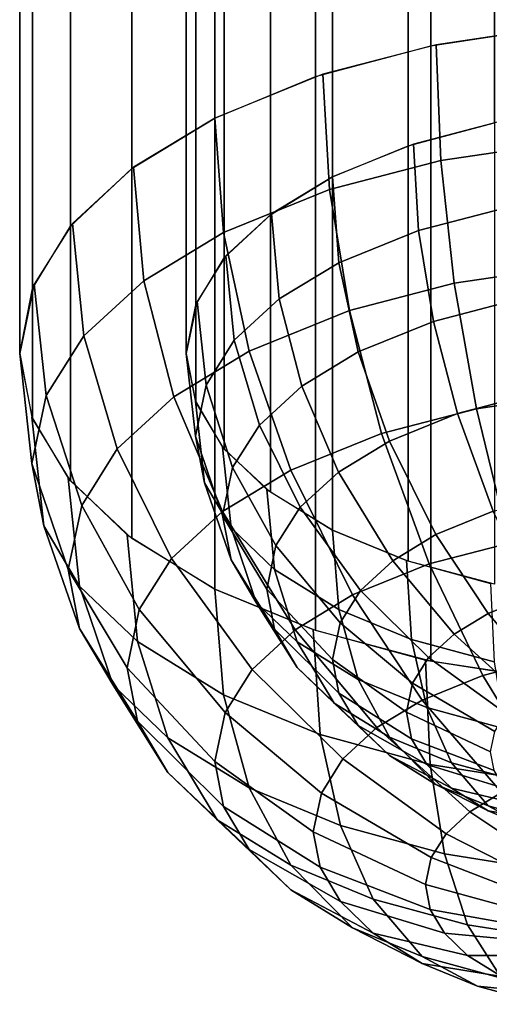
# Model space of a CAD drawing. Units: metres. Extents: x -4 to 4, y -2.5 to 4.23.
# Drawn here: x -1 to -0.29, y -2.48 to -1 of the extents above; entities that cross this region are included whole.
import ezdxf

# ---------------------------------------------------------------- set-up
doc = ezdxf.new("R2010")
doc.units = ezdxf.units.M

msp = doc.modelspace()

# ---------------------------------------------------------------- linework, layer by layer
at = {"layer": 'green - five_cupsule', "color": 30}
for points in [[(-0.19509, 0.722443, 2.748691), (-0.382684, 0.69399, 2.797973), (-0.382684, -1.03806, 1.797973), (-0.19509, -1.009607, 1.748691)], [(-0.382684, 0.69399, 2.797973), (-0.55557, 0.647786, 2.878002), (-0.55557, -1.084265, 1.878002), (-0.382684, -1.03806, 1.797973)], [(-0.55557, 0.647786, 2.878002), (-0.707107, 0.585604, 2.985704), (-0.707107, -1.146447, 1.985704), (-0.55557, -1.084265, 1.878002)], [(-0.707107, 0.585604, 2.985704), (-0.83147, 0.509836, 3.116938), (-0.83147, -1.222215, 2.116938), (-0.707107, -1.146447, 1.985704)], [(-0.287013, 0.578506, 2.997999), (-0.416678, 0.543852, 3.058021), (-0.416678, -1.188199, 2.058021), (-0.287013, -1.153545, 1.997999)], [(-0.416678, 0.543852, 3.058021), (-0.53033, 0.497216, 3.138797), (-0.53033, -1.234835, 2.138797), (-0.416678, -1.188199, 2.058021)], [(-0.83147, 0.509836, 3.116938), (-0.92388, 0.423393, 3.266663), (-0.92388, -1.308658, 2.266663), (-0.83147, -1.222215, 2.116938)], [(-0.53033, 0.497216, 3.138797), (-0.623602, 0.44039, 3.237223), (-0.623602, -1.291661, 2.237223), (-0.53033, -1.234835, 2.138797)], [(-0.623602, 0.44039, 3.237223), (-0.69291, 0.375557, 3.349516), (-0.69291, -1.356494, 2.349516), (-0.623602, -1.291661, 2.237223)], [(-0.92388, 0.423393, 3.266663), (-0.980785, 0.329596, 3.429123), (-0.980785, -1.402455, 2.429123), (-0.92388, -1.308658, 2.266663)], [(-0.69291, 0.375557, 3.349516), (-0.735589, 0.30521, 3.471361), (-0.735589, -1.426841, 2.471361), (-0.69291, -1.356494, 2.349516)], [(-0.980785, 0.329596, 3.429123), (-1, 0.232051, 3.598076), (-1, -1.5, 2.598076), (-0.980785, -1.402455, 2.429123)], [(-0.735589, 0.30521, 3.471361), (-0.75, 0.232051, 3.598076), (-0.75, -1.5, 2.598076), (-0.735589, -1.426841, 2.471361)], [(-1, 0.232051, 3.598076), (-0.980785, 0.134506, 3.767029), (-0.980785, -1.597545, 2.767029), (-1, -1.5, 2.598076)], [(-0.75, 0.232051, 3.598076), (-0.735589, 0.158892, 3.724791), (-0.735589, -1.573159, 2.724791), (-0.75, -1.5, 2.598076)], [(-0.735589, 0.158892, 3.724791), (-0.69291, 0.088544, 3.846636), (-0.69291, -1.643506, 2.846636), (-0.735589, -1.573159, 2.724791)], [(-0.980785, 0.134506, 3.767029), (-0.92388, 0.040709, 3.92949), (-0.92388, -1.691342, 2.92949), (-0.980785, -1.597545, 2.767029)], [(-0.69291, 0.088544, 3.846636), (-0.623602, 0.023712, 3.95893), (-0.623602, -1.708339, 2.95893), (-0.69291, -1.643506, 2.846636)], [(-0.92388, 0.040709, 3.92949), (-0.83147, -0.045734, 4.079214), (-0.83147, -1.777785, 3.079214), (-0.92388, -1.691342, 2.92949)], [(-0.623602, 0.023712, 3.95893), (-0.53033, -0.033114, 4.057356), (-0.53033, -1.765165, 3.057356), (-0.623602, -1.708339, 2.95893)], [(-0.53033, -0.033114, 4.057356), (-0.416678, -0.07975, 4.138132), (-0.416678, -1.811801, 3.138132), (-0.53033, -1.765165, 3.057356)], [(-0.83147, -0.045734, 4.079214), (-0.707107, -0.121503, 4.210449), (-0.707107, -1.853553, 3.210449), (-0.83147, -1.777785, 3.079214)], [(-0.416678, -0.07975, 4.138132), (-0.287013, -0.114404, 4.198153), (-0.287013, -1.846455, 3.198153), (-0.416678, -1.811801, 3.138132)], [(-0.707107, -0.121503, 4.210449), (-0.55557, -0.183684, 4.31815), (-0.55557, -1.915735, 3.31815), (-0.707107, -1.853553, 3.210449)], [(-0.55557, -0.183684, 4.31815), (-0.382683, -0.229889, 4.398179), (-0.382683, -1.96194, 3.398179), (-0.55557, -1.915735, 3.31815)], [(-0.382683, -0.229889, 4.398179), (-0.19509, -0.258342, 4.447461), (-0.19509, -1.990393, 3.447461), (-0.382683, -1.96194, 3.398179)], [(-0.367724, -1.210171, 1.71446), (-0.187303, -1.183449, 1.668177), (-0.190809, -1.009186, 1.747962), (-0.374607, -1.036408, 1.795112)], [(-0.534633, -1.253615, 1.789706), (-0.367724, -1.210171, 1.71446), (-0.374607, -1.036408, 1.795112), (-0.544639, -1.080665, 1.871766)], [(-0.694115, -1.318188, 1.90155), (-0.534633, -1.253615, 1.789706), (-0.544639, -1.080665, 1.871766), (-0.707107, -1.146447, 1.985704)], [(-0.813806, -1.390786, 2.027294), (-0.694115, -1.318188, 1.90155), (-0.707107, -1.146447, 1.985704), (-0.829038, -1.220404, 2.113801)], [(-0.400974, -1.315211, 1.991799), (-0.275793, -1.282628, 1.935364), (-0.280955, -1.152306, 1.995853), (-0.408479, -1.185499, 2.053344)], [(-0.520586, -1.363641, 2.075682), (-0.400974, -1.315211, 1.991799), (-0.408479, -1.185499, 2.053344), (-0.53033, -1.234835, 2.138797)], [(-0.347329, -1.394584, 1.666277), (-0.176915, -1.369344, 1.622561), (-0.187303, -1.183449, 1.668177), (-0.367724, -1.210171, 1.71446)], [(-0.504981, -1.435618, 1.73735), (-0.347329, -1.394584, 1.666277), (-0.367724, -1.210171, 1.71446), (-0.534633, -1.253615, 1.789706)], [(-0.903593, -1.473469, 2.170506), (-0.813806, -1.390786, 2.027294), (-0.829038, -1.220404, 2.113801), (-0.920505, -1.304635, 2.259693)], [(-0.610354, -1.41809, 2.16999), (-0.520586, -1.363641, 2.075682), (-0.53033, -1.234835, 2.138797), (-0.621778, -1.290303, 2.23487)], [(-0.655618, -1.49661, 1.842991), (-0.504981, -1.435618, 1.73735), (-0.534633, -1.253615, 1.789706), (-0.694115, -1.318188, 1.90155)], [(-0.378735, -1.451713, 1.952531), (-0.260497, -1.420938, 1.899227), (-0.275793, -1.282628, 1.935364), (-0.400974, -1.315211, 1.991799)], [(-0.677694, -1.480102, 2.277398), (-0.610354, -1.41809, 2.16999), (-0.621778, -1.290303, 2.23487), (-0.690379, -1.353476, 2.344289)], [(-0.960176, -1.5632, 2.325923), (-0.903593, -1.473469, 2.170506), (-0.920505, -1.304635, 2.259693), (-0.978148, -1.396044, 2.418019)], [(-0.491713, -1.497457, 2.031762), (-0.378735, -1.451713, 1.952531), (-0.400974, -1.315211, 1.991799), (-0.520586, -1.363641, 2.075682)], [(-0.76867, -1.565182, 1.961761), (-0.655618, -1.49661, 1.842991), (-0.694115, -1.318188, 1.90155), (-0.813806, -1.390786, 2.027294)], [(-0.720132, -1.5474, 2.393961), (-0.677694, -1.480102, 2.277398), (-0.690379, -1.353476, 2.344289), (-0.733611, -1.422033, 2.463033)], [(-0.576503, -1.548886, 2.12084), (-0.491713, -1.497457, 2.031762), (-0.520586, -1.363641, 2.075682), (-0.610354, -1.41809, 2.16999)], [(-0.314172, -1.58287, 1.652334), (-0.160026, -1.56004, 1.612791), (-0.176915, -1.369344, 1.622561), (-0.347329, -1.394584, 1.666277)], [(-0.981627, -1.665246, 2.502672), (-0.960176, -1.5632, 2.325923), (-0.978148, -1.396044, 2.418019), (-1, -1.5, 2.598076)], [(-0.853477, -1.643279, 2.09703), (-0.76867, -1.565182, 1.961761), (-0.813806, -1.390786, 2.027294), (-0.903593, -1.473469, 2.170506)], [(-0.456773, -1.619987, 1.716622), (-0.314172, -1.58287, 1.652334), (-0.347329, -1.394584, 1.666277), (-0.504981, -1.435618, 1.73735)], [(-0.640108, -1.607459, 2.222291), (-0.576503, -1.548886, 2.12084), (-0.610354, -1.41809, 2.16999), (-0.677694, -1.480102, 2.277398)], [(-0.73622, -1.623934, 2.526523), (-0.720132, -1.5474, 2.393961), (-0.733611, -1.422033, 2.463033), (-0.75, -1.5, 2.598076)], [(-0.34258, -1.58999, 1.936985), (-0.235629, -1.562153, 1.888769), (-0.260497, -1.420938, 1.899227), (-0.378735, -1.451713, 1.952531)], [(-0.593029, -1.675156, 1.812178), (-0.456773, -1.619987, 1.716622), (-0.504981, -1.435618, 1.73735), (-0.655618, -1.49661, 1.842991)], [(-0.444772, -1.631367, 2.008652), (-0.34258, -1.58999, 1.936985), (-0.378735, -1.451713, 1.952531), (-0.491713, -1.497457, 2.031762)], [(-0.906923, -1.728033, 2.243827), (-0.853477, -1.643279, 2.09703), (-0.903593, -1.473469, 2.170506), (-0.960176, -1.5632, 2.325923)], [(-0.680192, -1.671024, 2.332389), (-0.640108, -1.607459, 2.222291), (-0.677694, -1.480102, 2.277398), (-0.720132, -1.5474, 2.393961)], [(-0.963592, -1.758897, 2.664881), (-0.981627, -1.665246, 2.502671), (-1, -1.5, 2.598076), (-0.981627, -1.595405, 2.763322)], [(-0.695289, -1.737182, 1.919609), (-0.593029, -1.675156, 1.812178), (-0.655618, -1.49661, 1.842991), (-0.76867, -1.565182, 1.961761)], [(-0.722694, -1.694173, 2.64818), (-0.73622, -1.623934, 2.526523), (-0.75, -1.5, 2.598076), (-0.73622, -1.571553, 2.72201)], [(-0.521467, -1.677886, 2.089226), (-0.444772, -1.631367, 2.008652), (-0.491713, -1.497457, 2.031762), (-0.576503, -1.548886, 2.12084)], [(-0.695388, -1.743314, 2.457599), (-0.680192, -1.671024, 2.332389), (-0.720132, -1.5474, 2.393961), (-0.73622, -1.623934, 2.526523)], [(-0.579, -1.730868, 2.180993), (-0.521467, -1.677886, 2.089226), (-0.576503, -1.548886, 2.12084), (-0.640108, -1.607459, 2.222291)], [(-0.927184, -1.824419, 2.410773), (-0.906923, -1.728033, 2.243827), (-0.960176, -1.5632, 2.325923), (-0.981627, -1.665246, 2.502672)], [(-0.772, -1.807824, 2.041965), (-0.695289, -1.737182, 1.919609), (-0.76867, -1.565182, 1.961761), (-0.853477, -1.643279, 2.09703)], [(-0.288838, -1.736893, 1.947727), (-0.198665, -1.713423, 1.907075), (-0.235629, -1.562153, 1.888769), (-0.34258, -1.58999, 1.936985)], [(-0.264887, -1.784563, 1.676741), (-0.134922, -1.765315, 1.643401), (-0.160026, -1.56004, 1.612791), (-0.314172, -1.58287, 1.652334)], [(-0.682612, -1.761831, 2.765367), (-0.722694, -1.694173, 2.64818), (-0.73622, -1.571553, 2.72201), (-0.695388, -1.640477, 2.84139)], [(-0.910149, -1.849108, 2.82113), (-0.963592, -1.758897, 2.664881), (-0.981627, -1.595405, 2.763322), (-0.927184, -1.687303, 2.922495)], [(-0.385118, -1.815858, 1.730944), (-0.264887, -1.784563, 1.676741), (-0.314172, -1.58287, 1.652334), (-0.456773, -1.619987, 1.716622)], [(-0.375, -1.771779, 2.008152), (-0.288838, -1.736893, 1.947727), (-0.34258, -1.58999, 1.936985), (-0.444772, -1.631367, 2.008652)], [(-0.615258, -1.788365, 2.28058), (-0.579, -1.730868, 2.180993), (-0.640108, -1.607459, 2.222291), (-0.680192, -1.671024, 2.332389)], [(-0.682612, -1.809657, 2.572509), (-0.695388, -1.743314, 2.457599), (-0.73622, -1.623934, 2.526523), (-0.722694, -1.694173, 2.64818)], [(-0.5, -1.862372, 1.81151), (-0.385118, -1.815858, 1.730944), (-0.456773, -1.619987, 1.716622), (-0.593029, -1.675156, 1.812178)], [(-0.617446, -1.824421, 2.873777), (-0.682612, -1.761831, 2.765367), (-0.695388, -1.640477, 2.84139), (-0.629003, -1.70424, 2.951829)], [(-0.439664, -1.811001, 2.076085), (-0.375, -1.771779, 2.008152), (-0.444772, -1.631367, 2.008652), (-0.521467, -1.677886, 2.089226)], [(-0.820344, -1.884486, 2.174748), (-0.772, -1.807824, 2.041965), (-0.853477, -1.643279, 2.09703), (-0.906923, -1.728033, 2.243827)], [(-0.910149, -1.912876, 2.563986), (-0.927184, -1.824419, 2.410773), (-0.981627, -1.665246, 2.502671), (-0.963592, -1.758897, 2.664881)], [(-0.629003, -1.853753, 2.393836), (-0.615258, -1.788365, 2.28058), (-0.680192, -1.671024, 2.332389), (-0.695388, -1.743314, 2.457599)], [(-0.586218, -1.914668, 1.902089), (-0.5, -1.862372, 1.81151), (-0.593029, -1.675156, 1.812178), (-0.695289, -1.737182, 1.919609)], [(-0.488171, -1.855671, 2.153456), (-0.439664, -1.811001, 2.076085), (-0.521467, -1.677886, 2.089226), (-0.579, -1.730868, 2.180993)], [(-0.823262, -1.932562, 2.965677), (-0.910149, -1.849108, 2.82113), (-0.927184, -1.687303, 2.922495), (-0.838671, -1.77232, 3.069747)], [(-0.644752, -1.873563, 2.683196), (-0.682612, -1.809657, 2.572509), (-0.722694, -1.694173, 2.64818), (-0.682612, -1.761831, 2.765367)], [(-0.520586, -1.884227, 2.977364), (-0.617446, -1.824421, 2.873777), (-0.629003, -1.70424, 2.951829), (-0.53033, -1.765165, 3.057356)], [(-0.83867, -1.971671, 2.325757), (-0.820344, -1.884486, 2.174748), (-0.906923, -1.728033, 2.243827), (-0.927184, -1.824419, 2.410773)], [(-0.650895, -1.974228, 2.00525), (-0.586218, -1.914668, 1.902089), (-0.695289, -1.737182, 1.919609), (-0.772, -1.807824, 2.041965)], [(-0.617446, -1.913763, 2.497777), (-0.629003, -1.853753, 2.393836), (-0.695388, -1.743314, 2.457599), (-0.682612, -1.809657, 2.572509)], [(-0.518741, -1.904148, 2.237422), (-0.488171, -1.855671, 2.153456), (-0.579, -1.730868, 2.180993), (-0.615258, -1.788365, 2.28058)], [(-0.296557, -1.890197, 2.030361), (-0.228419, -1.862609, 1.982577), (-0.288838, -1.736893, 1.947727), (-0.375, -1.771779, 2.008152)], [(-0.85967, -1.998083, 2.711569), (-0.910149, -1.912876, 2.563986), (-0.963592, -1.758897, 2.664881), (-0.910149, -1.849108, 2.82113)], [(-0.694115, -2.012303, 3.103793), (-0.823262, -1.932562, 2.965677), (-0.838671, -1.77232, 3.069747), (-0.707107, -1.853553, 3.210449)], [(-0.583201, -1.932682, 2.785593), (-0.644752, -1.873563, 2.683196), (-0.682612, -1.761831, 2.765367), (-0.617446, -1.824421, 2.873777)], [(-0.411689, -1.929111, 3.055105), (-0.520586, -1.884227, 2.977364), (-0.53033, -1.765165, 3.057356), (-0.419395, -1.810889, 3.136552)], [(-0.347694, -1.921214, 2.084085), (-0.296557, -1.890197, 2.030361), (-0.375, -1.771779, 2.008152), (-0.439664, -1.811001, 2.076085)], [(-0.53033, -1.959279, 2.332911), (-0.518741, -1.904148, 2.237422), (-0.615258, -1.788365, 2.28058), (-0.629003, -1.853753, 2.393836)], [(-0.304558, -1.983478, 1.77741), (-0.209477, -1.95873, 1.734545), (-0.264887, -1.784563, 1.676741), (-0.385118, -1.815858, 1.730944)], [(-0.691655, -2.038865, 2.117203), (-0.650895, -1.974228, 2.00525), (-0.772, -1.807824, 2.041965), (-0.820344, -1.884486, 2.174748)], [(-0.583201, -1.971568, 2.597897), (-0.617446, -1.913763, 2.497777), (-0.682612, -1.809657, 2.572509), (-0.644752, -1.873563, 2.683196)], [(-0.395409, -2.020263, 1.841123), (-0.304558, -1.983478, 1.77741), (-0.385118, -1.815858, 1.730944), (-0.5, -1.862372, 1.81151)], [(-0.386055, -1.95654, 2.145271), (-0.347694, -1.921214, 2.084085), (-0.439664, -1.811001, 2.076085), (-0.488171, -1.855671, 2.153456)], [(-0.287664, -1.962781, 3.113423), (-0.411689, -1.929111, 3.055105), (-0.419395, -1.810889, 3.136552), (-0.293048, -1.845189, 3.195962)], [(-0.823262, -2.051684, 2.464343), (-0.83867, -1.971671, 2.325757), (-0.927184, -1.824419, 2.410773), (-0.910149, -1.912876, 2.563986)], [(-0.491713, -1.989171, 2.883435), (-0.583201, -1.932682, 2.785593), (-0.617446, -1.824421, 2.873777), (-0.520586, -1.884227, 2.977364)], [(-0.777602, -2.076909, 2.848099), (-0.85967, -1.998083, 2.711569), (-0.910149, -1.849108, 2.82113), (-0.823262, -1.932562, 2.965677)], [(-0.548919, -2.072148, 3.207448), (-0.694115, -2.012303, 3.103793), (-0.707107, -1.853553, 3.210449), (-0.559193, -1.914519, 3.316044)], [(-0.520586, -2.009875, 2.420546), (-0.53033, -1.959279, 2.332911), (-0.629003, -1.853753, 2.393836), (-0.617446, -1.913763, 2.497777)], [(-0.463592, -2.061619, 1.912754), (-0.395409, -2.020263, 1.841123), (-0.5, -1.862372, 1.81151), (-0.586218, -1.914668, 1.902089)], [(-0.41023, -1.994877, 2.211672), (-0.386055, -1.95654, 2.145271), (-0.488171, -1.855671, 2.153456), (-0.518741, -1.904148, 2.237422)], [(-0.527526, -2.025043, 2.690519), (-0.583201, -1.971568, 2.597897), (-0.644752, -1.873563, 2.683196), (-0.583201, -1.932682, 2.785593)], [(-0.207216, -1.994277, 2.073432), (-0.159606, -1.975, 2.040043), (-0.228419, -1.862609, 1.982577), (-0.296557, -1.890197, 2.030361)], [(-0.707107, -2.112373, 2.244523), (-0.691655, -2.038865, 2.117203), (-0.820344, -1.884486, 2.174748), (-0.83867, -1.971671, 2.325757)], [(-0.388856, -2.031566, 2.956865), (-0.491713, -1.989171, 2.883435), (-0.520586, -1.884227, 2.977364), (-0.411689, -1.929111, 3.055105)], [(-0.242948, -2.01595, 2.110971), (-0.207216, -1.994277, 2.073432), (-0.296557, -1.890197, 2.030361), (-0.347694, -1.921214, 2.084085)], [(-0.419395, -2.038476, 2.287187), (-0.41023, -1.994877, 2.211672), (-0.518741, -1.904148, 2.237422), (-0.53033, -1.959279, 2.332911)], [(-0.777602, -2.128757, 2.597837), (-0.823262, -2.051684, 2.464343), (-0.910149, -1.912876, 2.563986), (-0.85967, -1.998083, 2.711569)], [(-0.51474, -2.108721, 1.994336), (-0.463592, -2.061619, 1.912754), (-0.586218, -1.914668, 1.902089), (-0.650895, -1.974228, 2.00525)], [(-0.491713, -2.058612, 2.50496), (-0.520586, -2.009875, 2.420546), (-0.617446, -1.913763, 2.497777), (-0.583201, -1.971568, 2.597897)], [(-0.383552, -2.117042, 3.285206), (-0.548919, -2.072148, 3.207448), (-0.559193, -1.914519, 3.316044), (-0.390731, -1.960252, 3.395257)], [(-0.269752, -2.040634, 2.153724), (-0.242948, -2.01595, 2.110971), (-0.347694, -1.921214, 2.084085), (-0.386055, -1.95654, 2.145271)], [(-0.655618, -2.152228, 2.978555), (-0.777602, -2.076909, 2.848099), (-0.823262, -1.932562, 2.965677), (-0.694115, -2.012303, 3.103793)], [(-0.444772, -2.076139, 2.779021), (-0.527526, -2.025043, 2.690519), (-0.583201, -1.932682, 2.785593), (-0.491713, -1.989171, 2.883435)], [(-0.27171, -2.063368, 3.011948), (-0.388856, -2.031566, 2.956865), (-0.411689, -1.929111, 3.055105), (-0.287664, -1.962781, 3.113423)], [(-0.411689, -2.078488, 2.35649), (-0.419395, -2.038476, 2.287187), (-0.53033, -1.959279, 2.332911), (-0.520586, -2.009875, 2.420546)], [(-0.286644, -2.067421, 2.200122), (-0.269752, -2.040634, 2.153724), (-0.386055, -1.95654, 2.145271), (-0.41023, -1.994877, 2.211672)], [(-0.204092, -2.145334, 3.334209), (-0.383552, -2.117042, 3.285206), (-0.390731, -1.960252, 3.395257), (-0.207912, -1.989074, 3.445177)], [(-0.212807, -2.133333, 1.854032), (-0.14637, -2.116041, 1.824081), (-0.209477, -1.95873, 1.734545), (-0.304558, -1.983478, 1.77741)], [(-0.694115, -2.179834, 2.361369), (-0.707107, -2.112372, 2.244523), (-0.83867, -1.971671, 2.325757), (-0.823262, -2.051684, 2.464343)], [(-0.546973, -2.159836, 2.082871), (-0.51474, -2.108721, 1.994336), (-0.650895, -1.974228, 2.00525), (-0.691655, -2.038865, 2.117203)], [(-0.444772, -2.103698, 2.583052), (-0.491713, -2.058612, 2.50496), (-0.583201, -1.971568, 2.597897), (-0.527526, -2.025043, 2.690519)], [(-0.351734, -2.114487, 2.84544), (-0.444772, -2.076139, 2.779021), (-0.491713, -1.989171, 2.883435), (-0.388856, -2.031566, 2.956865)], [(-0.293048, -2.097885, 2.252887), (-0.286644, -2.067421, 2.200122), (-0.41023, -1.994877, 2.211672), (-0.419395, -2.038476, 2.287187)], [(-0.276288, -2.159036, 1.898551), (-0.212807, -2.133333, 1.854032), (-0.304558, -1.983478, 1.77741), (-0.395409, -2.020263, 1.841123)], [(-0.703368, -2.200058, 2.721334), (-0.777602, -2.128757, 2.597837), (-0.85967, -1.998083, 2.711569), (-0.777602, -2.076909, 2.848099)], [(-0.388856, -2.11703, 2.423247), (-0.411689, -2.078488, 2.35649), (-0.520586, -2.009875, 2.420546), (-0.491713, -2.058612, 2.50496)], [(-0.518475, -2.208754, 3.076461), (-0.655618, -2.152228, 2.978555), (-0.694115, -2.012303, 3.103793), (-0.548919, -2.072148, 3.207448)], [(-0.375, -2.146779, 2.65767), (-0.444772, -2.103698, 2.583052), (-0.527526, -2.025043, 2.690519), (-0.444772, -2.076139, 2.779021)], [(-0.323931, -2.187934, 1.948603), (-0.276288, -2.159036, 1.898551), (-0.395409, -2.020263, 1.841123), (-0.463592, -2.061619, 1.912754)], [(-0.559193, -2.217968, 2.183557), (-0.546973, -2.159836, 2.082871), (-0.691655, -2.038865, 2.117203), (-0.707107, -2.112373, 2.244523)], [(-0.287664, -2.125844, 2.301312), (-0.293048, -2.097885, 2.252887), (-0.419395, -2.038476, 2.287187), (-0.411689, -2.078488, 2.35649)], [(-0.245771, -2.143254, 2.895266), (-0.351734, -2.114487, 2.84544), (-0.388856, -2.031566, 2.956865), (-0.27171, -2.063368, 3.011948)], [(-0.655618, -2.244816, 2.473921), (-0.694115, -2.179834, 2.361369), (-0.823262, -2.051684, 2.464343), (-0.777602, -2.128757, 2.597837)], [(-0.35967, -2.220845, 2.005607), (-0.323931, -2.187934, 1.948603), (-0.463592, -2.061619, 1.912754), (-0.51474, -2.108721, 1.994336)], [(-0.351734, -2.152685, 2.485004), (-0.388856, -2.11703, 2.423247), (-0.491713, -2.058612, 2.50496), (-0.444772, -2.103698, 2.583052)], [(-0.59303, -2.268186, 2.839335), (-0.703368, -2.200058, 2.721334), (-0.777602, -2.076909, 2.848099), (-0.655618, -2.152228, 2.978555)], [(-0.36228, -2.251158, 3.149906), (-0.518475, -2.208754, 3.076461), (-0.548919, -2.072148, 3.207448), (-0.383552, -2.117042, 3.285206)], [(-0.296557, -2.179111, 2.713671), (-0.375, -2.146779, 2.65767), (-0.444772, -2.076139, 2.779021), (-0.351734, -2.114487, 2.84544)], [(-0.27171, -2.152774, 2.347957), (-0.287664, -2.125844, 2.301312), (-0.411689, -2.078488, 2.35649), (-0.388856, -2.11703, 2.423247)], [(-0.548919, -2.271317, 2.275961), (-0.559193, -2.217968, 2.183557), (-0.707107, -2.112372, 2.244523), (-0.694115, -2.179834, 2.361369)], [(-0.382193, -2.256562, 2.06747), (-0.35967, -2.220845, 2.005607), (-0.51474, -2.108721, 1.994336), (-0.546973, -2.159836, 2.082871)], [(-0.296557, -2.186754, 2.544013), (-0.351734, -2.152685, 2.485004), (-0.444772, -2.103698, 2.583052), (-0.375, -2.146779, 2.65767)], [(-0.245771, -2.177688, 2.391109), (-0.27171, -2.152774, 2.347957), (-0.388856, -2.11703, 2.423247), (-0.351734, -2.152685, 2.485004)], [(-0.192772, -2.27788, 3.196191), (-0.36228, -2.251158, 3.149906), (-0.383552, -2.117042, 3.285206), (-0.204092, -2.145334, 3.334209)], [(-0.207216, -2.203365, 2.75568), (-0.296557, -2.179111, 2.713671), (-0.351734, -2.114487, 2.84544), (-0.245771, -2.143254, 2.895266)], [(-0.59303, -2.304931, 2.578045), (-0.655618, -2.244816, 2.473921), (-0.777602, -2.128757, 2.597837), (-0.703368, -2.200058, 2.721334)], [(-0.468979, -2.319316, 2.927895), (-0.59303, -2.268186, 2.839335), (-0.655618, -2.152228, 2.978555), (-0.518475, -2.208754, 3.076461)], [(-0.234522, -2.212323, 2.588299), (-0.296557, -2.186754, 2.544013), (-0.375, -2.146779, 2.65767), (-0.296557, -2.179111, 2.713671)], [(-0.207216, -2.201494, 2.432342), (-0.245771, -2.177688, 2.391109), (-0.351734, -2.152685, 2.485004), (-0.296557, -2.186754, 2.544013)], [(-0.390731, -2.297181, 2.137824), (-0.382193, -2.256562, 2.06747), (-0.546973, -2.159836, 2.082871), (-0.559193, -2.217968, 2.183557)], [(-0.172366, -2.288969, 2.008316), (-0.147016, -2.273593, 1.981683), (-0.276288, -2.159036, 1.898551), (-0.323931, -2.187934, 1.948603)], [(-0.518475, -2.322706, 2.36497), (-0.548919, -2.271317, 2.275961), (-0.694115, -2.179834, 2.361369), (-0.655618, -2.244816, 2.473921)], [(-0.16387, -2.231503, 2.62152), (-0.234522, -2.212323, 2.588299), (-0.296557, -2.179111, 2.713671), (-0.207216, -2.203365, 2.75568)], [(-0.16387, -2.219359, 2.463286), (-0.207216, -2.201494, 2.432342), (-0.296557, -2.186754, 2.544013), (-0.234522, -2.212323, 2.588299)], [(-0.5, -2.362372, 2.677536), (-0.59303, -2.304931, 2.578045), (-0.703368, -2.200058, 2.721334), (-0.59303, -2.268186, 2.839335)], [(-0.191384, -2.306482, 2.038649), (-0.172366, -2.288969, 2.008316), (-0.323931, -2.187934, 1.948603), (-0.35967, -2.220845, 2.005607)], [(-0.327695, -2.357671, 2.994328), (-0.468979, -2.319316, 2.927895), (-0.518475, -2.208754, 3.076461), (-0.36228, -2.251158, 3.149906)], [(-0.383552, -2.334458, 2.20239), (-0.390731, -2.297181, 2.137824), (-0.559193, -2.217968, 2.183557), (-0.548919, -2.271317, 2.275961)], [(-0.203368, -2.325487, 2.071567), (-0.191384, -2.306482, 2.038649), (-0.35967, -2.220845, 2.005607), (-0.382193, -2.256562, 2.06747)], [(-0.468979, -2.370247, 2.447313), (-0.518475, -2.322706, 2.36497), (-0.655618, -2.244816, 2.473921), (-0.59303, -2.304931, 2.578045)], [(-0.207912, -2.347101, 2.109002), (-0.203368, -2.325487, 2.071567), (-0.382193, -2.256562, 2.06747), (-0.390731, -2.297181, 2.137824)], [(-0.174369, -2.381843, 3.036195), (-0.327695, -2.357671, 2.994328), (-0.36228, -2.251158, 3.149906), (-0.192772, -2.27788, 3.196191)], [(-0.395409, -2.405482, 2.752203), (-0.5, -2.362372, 2.677536), (-0.59303, -2.268186, 2.839335), (-0.468979, -2.319316, 2.927895)], [(-0.362279, -2.370366, 2.264584), (-0.383552, -2.334458, 2.20239), (-0.548919, -2.271317, 2.275961), (-0.518475, -2.322706, 2.36497)], [(-0.395409, -2.415672, 2.525992), (-0.468979, -2.370247, 2.447313), (-0.59303, -2.304931, 2.578045), (-0.5, -2.362372, 2.677536)], [(-0.204092, -2.366936, 2.143359), (-0.207912, -2.347101, 2.109002), (-0.390731, -2.297181, 2.137824), (-0.383552, -2.334458, 2.20239)], [(-0.276289, -2.43782, 2.808215), (-0.395409, -2.405482, 2.752203), (-0.468979, -2.319316, 2.927895), (-0.327695, -2.357671, 2.994328)], [(-0.327695, -2.403584, 2.32212), (-0.362279, -2.370366, 2.264584), (-0.518475, -2.322706, 2.36497), (-0.468979, -2.370247, 2.447313)], [(-0.192772, -2.386043, 2.176453), (-0.204092, -2.366936, 2.143359), (-0.383552, -2.334458, 2.20239), (-0.362279, -2.370366, 2.264584)], [(-0.312697, -2.449764, 2.58504), (-0.395409, -2.415672, 2.525992), (-0.5, -2.362372, 2.677536), (-0.395409, -2.405482, 2.752203)], [(-0.147016, -2.4582, 2.843513), (-0.276289, -2.43782, 2.808215), (-0.327695, -2.357671, 2.994328), (-0.174369, -2.381843, 3.036195)], [(-0.276289, -2.435325, 2.377096), (-0.327695, -2.403584, 2.32212), (-0.468979, -2.370247, 2.447313), (-0.395409, -2.415672, 2.525992)], [(-0.174369, -2.403719, 2.207068), (-0.192772, -2.386043, 2.176453), (-0.362279, -2.370366, 2.264584), (-0.327695, -2.403584, 2.32212)], [(-0.218494, -2.475338, 2.629335), (-0.312697, -2.449764, 2.58504), (-0.395409, -2.405482, 2.752203), (-0.276289, -2.43782, 2.808215)], [(-0.147016, -2.420609, 2.236322), (-0.174369, -2.403719, 2.207068), (-0.327695, -2.403584, 2.32212), (-0.276289, -2.435325, 2.377096)], [(-0.218494, -2.459146, 2.418356), (-0.276289, -2.435325, 2.377096), (-0.395409, -2.415672, 2.525992), (-0.312697, -2.449764, 2.58504)], [(-0.152671, -2.477015, 2.449307), (-0.218494, -2.459146, 2.418356), (-0.312697, -2.449764, 2.58504), (-0.218494, -2.475338, 2.629335)]]:
    msp.add_3dface(points, dxfattribs=at)

doc.saveas('drawing.dxf')
